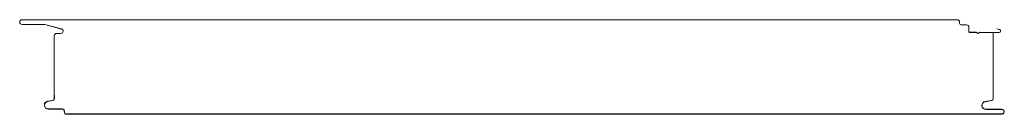
# Model space of a CAD drawing. Units: centimetres. Extents: x 61 to 1107, y 193 to 293.
import ezdxf

# ---------------------------------------------------------------- set-up
doc = ezdxf.new("R2010")
doc.units = ezdxf.units.CM
doc.header["$MEASUREMENT"] = 0
doc.layers.add('Livello 1', color=7, linetype='Continuous')

msp = doc.modelspace()

# ---------------------------------------------------------------- linework, layer by layer
at = {"layer": 'Livello 1', "color": 7, "lineweight": 9}
for points, knots in [([(88.1, 287.7), (88, 287.7), (88, 287.7), (87.9, 287.7), (87.9, 287.7), (87.9, 287.7), (64, 287.7), (64, 287.7), (64, 287.7), (62.6, 287.7), (61.5, 288.9), (61.5, 290.2), (61.5, 290.2), (61.5, 291.6), (62.6, 292.7), (64, 292.7), (64, 292.7), (64, 292.7), (1056.9, 292.7), (1056.9, 292.7), (1056.9, 292.7), (1057.6, 292.7), (1058.2, 292.5), (1058.7, 292)], [0.5272727, 0.5272727, 0.5272727, 0.5272727, 0.5454545, 0.5454545, 0.5454545, 0.5454545, 0.5636364, 0.5636364, 0.5636364, 0.5636364, 0.5818182, 0.5818182, 0.5818182, 0.5818182, 0.6, 0.6, 0.6, 0.6, 0.6181818, 0.6181818, 0.6181818, 0.6181818, 0.6363636, 0.6363636, 0.6363636, 0.6363636]), ([(1058.7, 291.9), (1058.2, 292.4), (1057.6, 292.7), (1056.9, 292.7), (1056.9, 292.7), (1056.9, 292.7), (64, 292.7), (64, 292.7), (64, 292.7), (62.6, 292.7), (61.5, 291.6), (61.5, 290.2), (61.5, 290.2), (61.5, 288.8), (62.6, 287.7), (64, 287.7), (64, 287.7), (64, 287.7), (87.9, 287.7), (87.9, 287.7), (87.9, 287.7), (87.9, 287.7), (88.1, 287.7), (88.1, 287.7), (88.1, 287.7), (88.1, 287.7), (105.8, 282.9), (105.8, 282.9)], [0.6176471, 0.6176471, 0.6176471, 0.6176471, 0.6470588, 0.6470588, 0.6470588, 0.6470588, 0.6764706, 0.6764706, 0.6764706, 0.6764706, 0.7058824, 0.7058824, 0.7058824, 0.7058824, 0.7352941, 0.7352941, 0.7352941, 0.7352941, 0.7647059, 0.7647059, 0.7647059, 0.7647059, 0.7941176, 0.7941176, 0.7941176, 0.7941176, 0.8235294, 0.8235294, 0.8235294, 0.8235294]), ([(107.6, 280.3), (107.7, 281.5), (107, 282.7), (105.8, 283), (105.8, 283), (105.8, 283), (88.1, 287.7), (88.1, 287.7)], [0.49090909, 0.49090909, 0.49090909, 0.49090909, 0.50909091, 0.50909091, 0.50909091, 0.50909091, 0.52727273, 0.52727273, 0.52727273, 0.52727273]), ([(1058.7, 292), (1059.2, 291.5), (1059.5, 290.8), (1059.5, 290.1), (1059.5, 290.1), (1059.5, 290.1), (1059.5, 289.2), (1059.5, 289.2)], [0.63636364, 0.63636364, 0.63636364, 0.63636364, 0.65454545, 0.65454545, 0.65454545, 0.65454545, 0.67272727, 0.67272727, 0.67272727, 0.67272727]), ([(1060, 287.8), (1059.7, 288.2), (1059.5, 288.7), (1059.5, 289.2), (1059.5, 289.2), (1059.5, 289.2), (1059.5, 290.1), (1059.5, 290.1)], [0.52941176, 0.52941176, 0.52941176, 0.52941176, 0.55882353, 0.55882353, 0.55882353, 0.55882353, 0.58823529, 0.58823529, 0.58823529, 0.58823529]), ([(1068.7, 286.6), (1068.2, 287), (1067.5, 287.3), (1066.8, 287.2), (1066.8, 287.2), (1066.8, 287.2), (1061.5, 287.2), (1061.5, 287.2), (1061.5, 287.2), (1060.9, 287.2), (1060.4, 287.4), (1060, 287.8)], [0.44117647, 0.44117647, 0.44117647, 0.44117647, 0.47058824, 0.47058824, 0.47058824, 0.47058824, 0.5, 0.5, 0.5, 0.5, 0.52941176, 0.52941176, 0.52941176, 0.52941176]), ([(1060.1, 287.8), (1060.4, 287.5), (1060.9, 287.3), (1061.5, 287.3), (1061.5, 287.3), (1061.5, 287.3), (1066.9, 287.3), (1066.9, 287.3)], [0.69090909, 0.69090909, 0.69090909, 0.69090909, 0.70909091, 0.70909091, 0.70909091, 0.70909091, 0.72727273, 0.72727273, 0.72727273, 0.72727273]), ([(1068.7, 286.6), (1069.2, 286.2), (1069.4, 285.5), (1069.4, 284.9), (1069.4, 284.9), (1069.4, 284.9), (1069.4, 280.4), (1069.4, 280.4)], [0.74545455, 0.74545455, 0.74545455, 0.74545455, 0.76363636, 0.76363636, 0.76363636, 0.76363636, 0.78181818, 0.78181818, 0.78181818, 0.78181818]), ([(1069.7, 279.6), (1069.5, 279.8), (1069.4, 280.1), (1069.4, 280.3), (1069.4, 280.3), (1069.4, 280.3), (1069.4, 284.8), (1069.4, 284.8), (1069.4, 284.8), (1069.4, 285.5), (1069.2, 286.1), (1068.7, 286.6)], [0.35294118, 0.35294118, 0.35294118, 0.35294118, 0.38235294, 0.38235294, 0.38235294, 0.38235294, 0.41176471, 0.41176471, 0.41176471, 0.41176471, 0.44117647, 0.44117647, 0.44117647, 0.44117647]), ([(96.6, 207.3), (97.5, 207.5), (98.2, 208.3), (98.2, 209.3), (98.2, 209.3), (98.2, 209.3), (98.2, 212.9), (98.2, 212.9), (98.2, 212.9), (98.2, 212.9), (98.2, 272.8), (98.2, 272.8), (98.2, 272.8), (98.2, 272.8), (98.2, 275.7), (98.2, 275.7), (98.2, 275.7), (98.2, 277.1), (99.4, 278.3), (100.8, 278.3), (100.8, 278.3), (100.8, 278.3), (105.2, 278.3), (105.2, 278.3), (105.2, 278.3), (106.4, 278.3), (107.4, 279.2), (107.6, 280.3)], [0.3636364, 0.3636364, 0.3636364, 0.3636364, 0.3818182, 0.3818182, 0.3818182, 0.3818182, 0.4, 0.4, 0.4, 0.4, 0.4181818, 0.4181818, 0.4181818, 0.4181818, 0.4363636, 0.4363636, 0.4363636, 0.4363636, 0.4545455, 0.4545455, 0.4545455, 0.4545455, 0.4727273, 0.4727273, 0.4727273, 0.4727273, 0.4909091, 0.4909091, 0.4909091, 0.4909091]), ([(107.6, 280.3), (107.4, 279.1), (106.4, 278.2), (105.2, 278.2), (105.2, 278.2), (105.2, 278.2), (100.8, 278.2), (100.8, 278.2), (100.8, 278.2), (99.4, 278.2), (98.2, 277.1), (98.2, 275.6), (98.2, 275.6), (98.2, 275.6), (98.2, 272.7), (98.2, 272.7)], [0.8529412, 0.8529412, 0.8529412, 0.8529412, 0.8823529, 0.8823529, 0.8823529, 0.8823529, 0.9117647, 0.9117647, 0.9117647, 0.9117647, 0.9411765, 0.9411765, 0.9411765, 0.9411765, 1, 1, 1, 1]), ([(1069.7, 279.7), (1069.9, 279.5), (1070.2, 279.4), (1070.4, 279.4), (1070.4, 279.4), (1070.4, 279.4), (1077, 279.4), (1077, 279.4), (1077, 279.4), (1077.2, 279.4), (1077.4, 279.3), (1077.6, 279.1), (1077.6, 279.1), (1077.6, 279.1), (1078.7, 278), (1078.7, 278)], [0.8, 0.8, 0.8, 0.8, 0.81818182, 0.81818182, 0.81818182, 0.81818182, 0.83636364, 0.83636364, 0.83636364, 0.83636364, 0.85454545, 0.85454545, 0.85454545, 0.85454545, 0.87272727, 0.87272727, 0.87272727, 0.87272727]), ([(1077.6, 279.1), (1077.4, 279.2), (1077.2, 279.3), (1077, 279.3), (1077, 279.3), (1077, 279.3), (1070.4, 279.3), (1070.4, 279.3), (1070.4, 279.3), (1070.2, 279.3), (1069.9, 279.4), (1069.7, 279.6)], [0.26470588, 0.26470588, 0.26470588, 0.26470588, 0.29411765, 0.29411765, 0.29411765, 0.29411765, 0.32352941, 0.32352941, 0.32352941, 0.32352941, 0.35294118, 0.35294118, 0.35294118, 0.35294118]), ([(1103, 280.6), (1102.9, 279.9), (1102.2, 279.3), (1101.5, 279.3), (1101.5, 279.3), (1101.5, 279.3), (1080.7, 279.3), (1080.7, 279.3), (1080.7, 279.3), (1080.4, 279.3), (1080.2, 279.2), (1080.1, 279.1), (1080.1, 279.1), (1080.1, 279.1), (1079, 278), (1079, 278), (1079, 278), (1079, 278), (1078.8, 277.9), (1078.8, 277.9), (1078.8, 277.9), (1078.8, 277.9), (1078.7, 278), (1078.7, 278), (1078.7, 278), (1078.7, 278), (1077.6, 279.1), (1077.6, 279.1)], [0.0588235, 0.0588235, 0.0588235, 0.0588235, 0.0882353, 0.0882353, 0.0882353, 0.0882353, 0.1176471, 0.1176471, 0.1176471, 0.1176471, 0.1470588, 0.1470588, 0.1470588, 0.1470588, 0.1764706, 0.1764706, 0.1764706, 0.1764706, 0.2058824, 0.2058824, 0.2058824, 0.2058824, 0.2352941, 0.2352941, 0.2352941, 0.2352941, 0.2647059, 0.2647059, 0.2647059, 0.2647059]), ([(1078.7, 278), (1078.7, 278), (1078.8, 277.9), (1078.8, 277.9), (1078.8, 277.9), (1078.9, 277.9), (1078.9, 278), (1079, 278), (1079, 278), (1079, 278), (1080.1, 279.1), (1080.1, 279.1)], [0.87272727, 0.87272727, 0.87272727, 0.87272727, 0.89090909, 0.89090909, 0.89090909, 0.89090909, 0.90909091, 0.90909091, 0.90909091, 0.90909091, 0.92727273, 0.92727273, 0.92727273, 0.92727273]), ([(1080.1, 279.1), (1080.2, 279.3), (1080.4, 279.4), (1080.7, 279.4), (1080.7, 279.4), (1080.7, 279.4), (1095.1, 279.1), (1095.1, 279.1), (1095.1, 279.1), (1095.1, 279.1), (1095.2, 212.9), (1095.2, 212.9)], [0.92727273, 0.92727273, 0.92727273, 0.92727273, 0.94545455, 0.94545455, 0.94545455, 0.94545455, 0.96363636, 0.96363636, 0.96363636, 0.96363636, 1, 1, 1, 1]), ([(96.6, 207), (97.6, 207.1), (98.3, 208), (98.3, 208.9), (98.3, 208.9), (98.3, 208.9), (98.3, 212.5), (98.3, 212.5)], [0.8695652, 0.8695652, 0.8695652, 0.8695652, 0.9130435, 0.9130435, 0.9130435, 0.9130435, 1, 1, 1, 1]), ([(1095.2, 212.9), (1095.2, 212.9), (1095.2, 209.3), (1095.2, 209.3), (1095.2, 209.3), (1095.2, 208.3), (1094.5, 207.5), (1093.5, 207.3), (1093.5, 207.3), (1093.5, 207.3), (1086.6, 206.1), (1086.6, 206.1)], [0, 0, 0, 0, 0.01818182, 0.01818182, 0.01818182, 0.01818182, 0.03636364, 0.03636364, 0.03636364, 0.03636364, 0.05454545, 0.05454545, 0.05454545, 0.05454545]), ([(1095.3, 212.5), (1095.3, 212.5), (1095.3, 208.9), (1095.3, 208.9), (1095.3, 208.9), (1095.3, 208), (1094.6, 207.1), (1093.6, 207), (1093.6, 207), (1093.6, 207), (1086.7, 205.8), (1086.7, 205.8)], [0, 0, 0, 0, 0.0434783, 0.0434783, 0.0434783, 0.0434783, 0.0869565, 0.0869565, 0.0869565, 0.0869565, 0.1304348, 0.1304348, 0.1304348, 0.1304348]), ([(88.9, 199.5), (88.1, 200.2), (87.7, 201.3), (87.7, 202.3), (87.7, 202.3), (87.7, 202.3), (87.7, 202.4), (87.7, 202.4), (87.7, 202.4), (87.7, 204.4), (89.1, 206), (91, 206.4), (91, 206.4), (91, 206.4), (96.6, 207.3), (96.6, 207.3)], [0.29090909, 0.29090909, 0.29090909, 0.29090909, 0.30909091, 0.30909091, 0.30909091, 0.30909091, 0.32727273, 0.32727273, 0.32727273, 0.32727273, 0.34545455, 0.34545455, 0.34545455, 0.34545455, 0.36363636, 0.36363636, 0.36363636, 0.36363636]), ([(89, 199.1), (88.2, 199.9), (87.8, 200.9), (87.8, 202), (87.8, 202), (87.8, 202), (87.8, 202.1), (87.8, 202.1), (87.8, 202.1), (87.8, 204), (89.2, 205.7), (91.1, 206), (91.1, 206), (91.1, 206), (96.6, 207), (96.6, 207)], [0.6956522, 0.6956522, 0.6956522, 0.6956522, 0.7391304, 0.7391304, 0.7391304, 0.7391304, 0.7826087, 0.7826087, 0.7826087, 0.7826087, 0.826087, 0.826087, 0.826087, 0.826087, 0.8695652, 0.8695652, 0.8695652, 0.8695652]), ([(108.2, 197.7), (107.8, 198.1), (107.3, 198.3), (106.8, 198.3), (106.8, 198.3), (106.8, 198.3), (91.7, 198.3), (91.7, 198.3), (91.7, 198.3), (90.7, 198.3), (89.6, 198.7), (88.9, 199.5)], [0.23636364, 0.23636364, 0.23636364, 0.23636364, 0.25454545, 0.25454545, 0.25454545, 0.25454545, 0.27272727, 0.27272727, 0.27272727, 0.27272727, 0.29090909, 0.29090909, 0.29090909, 0.29090909]), ([(108.3, 197.4), (107.9, 197.8), (107.4, 198), (106.9, 198), (106.9, 198), (106.9, 198), (91.8, 198), (91.8, 198), (91.8, 198), (90.7, 198), (89.7, 198.4), (89, 199.1)], [0.5652174, 0.5652174, 0.5652174, 0.5652174, 0.6086957, 0.6086957, 0.6086957, 0.6086957, 0.6521739, 0.6521739, 0.6521739, 0.6521739, 0.6956522, 0.6956522, 0.6956522, 0.6956522]), ([(1083.2, 201.7), (1083.4, 199.6), (1085.2, 197.9), (1087.3, 197.9), (1087.3, 197.9), (1087.3, 197.9), (1104.3, 197.9), (1104.3, 197.9), (1104.3, 197.9), (1105.2, 197.9), (1106, 197.5), (1106.4, 196.7)], [0.07272727, 0.07272727, 0.07272727, 0.07272727, 0.09090909, 0.09090909, 0.09090909, 0.09090909, 0.10909091, 0.10909091, 0.10909091, 0.10909091, 0.12727273, 0.12727273, 0.12727273, 0.12727273]), ([(1083.3, 201.3), (1083.5, 199.2), (1085.2, 197.6), (1087.4, 197.6), (1087.4, 197.6), (1087.4, 197.6), (1104.4, 197.6), (1104.4, 197.6), (1104.4, 197.6), (1105.3, 197.6), (1106.1, 197.1), (1106.5, 196.3)], [0.173913, 0.173913, 0.173913, 0.173913, 0.2173913, 0.2173913, 0.2173913, 0.2173913, 0.2608696, 0.2608696, 0.2608696, 0.2608696, 0.3043478, 0.3043478, 0.3043478, 0.3043478]), ([(1106.4, 194.2), (1106, 193.4), (1105.2, 192.9), (1104.3, 192.9), (1104.3, 192.9), (1104.3, 192.9), (110.8, 192.9), (110.8, 192.9), (110.8, 192.9), (109.7, 192.9), (108.8, 193.8), (108.8, 194.9), (108.8, 194.9), (108.8, 194.9), (108.8, 196.3), (108.8, 196.3), (108.8, 196.3), (108.8, 196.9), (108.6, 197.4), (108.2, 197.7)], [0.14545455, 0.14545455, 0.14545455, 0.14545455, 0.16363636, 0.16363636, 0.16363636, 0.16363636, 0.18181818, 0.18181818, 0.18181818, 0.18181818, 0.2, 0.2, 0.2, 0.2, 0.21818182, 0.21818182, 0.21818182, 0.21818182, 0.23636364, 0.23636364, 0.23636364, 0.23636364]), ([(1106.5, 193.8), (1106.1, 193.1), (1105.3, 192.6), (1104.4, 192.6), (1104.4, 192.6), (1104.4, 192.6), (110.9, 192.6), (110.9, 192.6), (110.9, 192.6), (109.8, 192.6), (108.9, 193.5), (108.9, 194.6), (108.9, 194.6), (108.9, 194.6), (108.9, 196), (108.9, 196), (108.9, 196), (108.9, 196.5), (108.7, 197), (108.3, 197.4)], [0.3478261, 0.3478261, 0.3478261, 0.3478261, 0.3913043, 0.3913043, 0.3913043, 0.3913043, 0.4347826, 0.4347826, 0.4347826, 0.4347826, 0.4782609, 0.4782609, 0.4782609, 0.4782609, 0.5217391, 0.5217391, 0.5217391, 0.5217391, 0.5652174, 0.5652174, 0.5652174, 0.5652174])]:
    msp.add_open_spline(points, degree=3, knots=knots, dxfattribs=at)
for points in [[(105.8, 282.9), (107, 282.6), (107.7, 281.5), (107.6, 280.3)], [(1059.5, 290.1), (1059.5, 290.8), (1059.2, 291.5), (1058.7, 291.9)], [(1059.5, 289.2), (1059.5, 288.7), (1059.7, 288.2), (1060.1, 287.8)], [(1066.9, 287.3), (1067.5, 287.3), (1068.2, 287.1), (1068.7, 286.6)], [(1099, 283.1), (1099, 283.1), (1101.9, 282.3), (1101.9, 282.3)], [(1069.4, 280.4), (1069.4, 280.1), (1069.6, 279.8), (1069.7, 279.7)], [(1101.9, 282.3), (1102.6, 282.1), (1103.1, 281.4), (1103, 280.6)], [(1086.6, 206.1), (1084.5, 205.8), (1083, 203.8), (1083.2, 201.7)], [(1086.7, 205.8), (1084.6, 205.4), (1083.1, 203.5), (1083.3, 201.3)], [(1106.4, 196.7), (1106.9, 195.9), (1106.9, 195), (1106.4, 194.2)], [(1106.5, 196.3), (1107, 195.6), (1107, 194.6), (1106.5, 193.8)]]:
    msp.add_open_spline(points, degree=3, dxfattribs=at)

doc.saveas('drawing.dxf')
